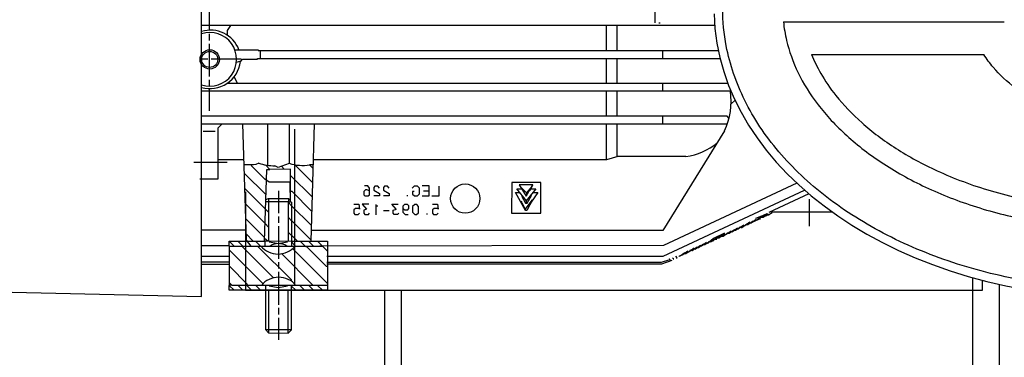
# Model space of a CAD drawing. Units: millimetres. Extents: x 108 to 3763, y 22166 to 25855.
# Drawn here: x 875 to 1176, y 24280 to 24383 of the extents above; entities that cross this region are included whole.
import ezdxf

# ---------------------------------------------------------------- set-up
doc = ezdxf.new("R2010")
doc.units = ezdxf.units.MM
doc.layers.add('AM_5', color=3, linetype='Continuous', lineweight=25)
doc.layers.add('anbauteile dünn', color=3, linetype='Continuous', lineweight=25)
doc.styles.get("Standard").update_dxf_attribs({"font": 'ARIAL.TTF'})
doc.dimstyles.new('AM_DIN$0', dxfattribs={"dimtxt": 50, "dimasz": 65, "dimexe": 25, "dimexo": 1, "dimgap": 15, "dimtad": 1, "dimdec": 0, "dimdsep": 46, "dimtxsty": 'STANDARD', "dimcen": 0, "dimclrd": 256, "dimclre": 256, "dimclrt": 2, "dimadec": 0, "dimazin": 2, "dimtp": 0.1, "dimtm": 0.1, "dimtfac": 0.71, "dimtdec": 0, "dimtmove": 0, "dimatfit": 3, "dimfxl": 1, "dimlwd": -1, "dimlwe": -1, "dimarcsym": 0})

# ---------------------------------------------------------------- blocks, each defined once
blk = doc.blocks.new('*D1706')
at = {"layer": 'AM_5'}
for p, q in [((1217.59, 25210.25), (456.51, 25210.25)), ((481.51, 24020.25), (481.51, 25145.25)), ((1349.19, 23955.25), (456.51, 23955.25))]:
    blk.add_line(p, q, dxfattribs=at)
for points in [[(470.67, 25145.25), (492.34, 25145.25), (481.51, 25210.25)], [(470.67, 24020.25), (492.34, 24020.25), (481.51, 23955.25)]]:
    blk.add_solid(points, dxfattribs=at)
at = {"layer": 'DEFPOINTS', "color": 0}
for p in [(481.51, 25210.25), (1218.59, 25210.25), (1350.19, 23955.25)]:
    blk.add_point(p, dxfattribs=at)
at = {"layer": 'AM_5', "color": 2, "insert": (440.98, 24651.21), "char_height": 50, "attachment_point": 5, "rotation": 90}
blk.add_mtext('1250', dxfattribs=at)
blk = doc.blocks.new('*D1708')
at = {"layer": 'AM_5'}
for p, q in [((1611.69, 25632.24), (306.51, 25632.24)), ((331.51, 25567.24), (331.51, 24020.25)), ((1349.19, 23955.25), (306.51, 23955.25))]:
    blk.add_line(p, q, dxfattribs=at)
for points in [[(320.67, 25567.24), (342.34, 25567.24), (331.51, 25632.24)], [(320.67, 24020.25), (342.34, 24020.25), (331.51, 23955.25)]]:
    blk.add_solid(points, dxfattribs=at)
at = {"layer": 'DEFPOINTS', "color": 0}
for p in [(1612.69, 25632.24), (331.51, 23955.25), (1350.19, 23955.25)]:
    blk.add_point(p, dxfattribs=at)
at = {"layer": 'AM_5', "color": 2, "insert": (290.98, 24735.45), "char_height": 50, "attachment_point": 5, "rotation": 90}
blk.add_mtext('1700', dxfattribs=at)
blk = doc.blocks.new('*D1700')
at = {"layer": 'AM_5'}
for p, q in [((2088.5, 25834.24), (156.51, 25834.24)), ((181.51, 25769.24), (181.51, 24020.25)), ((1199.19, 23955.25), (156.51, 23955.25))]:
    blk.add_line(p, q, dxfattribs=at)
for points in [[(170.67, 25769.24), (192.34, 25769.24), (181.51, 25834.24)], [(170.67, 24020.25), (192.34, 24020.25), (181.51, 23955.25)]]:
    blk.add_solid(points, dxfattribs=at)
at = {"layer": 'DEFPOINTS', "color": 0}
for p in [(2089.5, 25834.24), (181.51, 23955.25), (1200.19, 23955.25)]:
    blk.add_point(p, dxfattribs=at)
at = {"layer": 'AM_5', "color": 2, "insert": (140.98, 24835.45), "char_height": 50, "attachment_point": 5, "rotation": 90}
blk.add_mtext('1880', dxfattribs=at)

msp = doc.modelspace()

# ---------------------------------------------------------------- linework, layer by layer
at = {"layer": 'anbauteile dünn'}
for p, q in [((930.69, 24298.34), (930.69, 24454.28)), ((1069.19, 24381.85), (1069.19, 24389.72)), ((933.17, 24379.62), (933.17, 24385.97)), ((1087.38, 24381.02), (930.69, 24381.02)), ((939.56, 24381.02), (938.5, 24379.51)), ((1054.2, 24381.02), (1054.2, 24373.4)), ((1057.57, 24373.4), (1057.57, 24381.02)), ((1070.71, 24381.72), (1070.33, 24381.72)), ((1108.36, 24382.21), (1175.78, 24382.21)), ((933.17, 24376.51), (933.17, 24378.48)), ((938.5, 24379.51), (938.5, 24378.1)), ((933.17, 24365.53), (933.17, 24375.5)), ((940.85, 24373.66), (947.97, 24373.66)), ((947.97, 24373.66), (947.97, 24373.4)), ((947.97, 24373.4), (1088.48, 24373.4)), ((948.66, 24370.99), (948.66, 24373.4)), ((1071.47, 24373.4), (1071.47, 24370.99)), ((1116.93, 24372.21), (1169.53, 24372.21)), ((932.6, 24370.74), (930.76, 24370.74)), ((942.76, 24370.74), (933.62, 24370.74)), ((941.37, 24369.88), (942.79, 24370.27)), ((942.58, 24370.01), (943.17, 24370.74)), ((943.17, 24370.74), (947.78, 24370.74)), ((947.78, 24370.74), (947.78, 24370.99)), ((947.78, 24370.99), (1089.02, 24370.99)), ((1054.2, 24370.99), (1054.2, 24363.43)), ((1057.57, 24363.43), (1057.57, 24370.99)), ((941.68, 24363.43), (940.68, 24365.39)), ((933.17, 24362.54), (933.17, 24364.51)), ((938.57, 24363.43), (1091.38, 24363.43)), ((1071.47, 24363.43), (1071.47, 24361.02)), ((1092.34, 24361.02), (930.69, 24361.02)), ((933.17, 24355.05), (933.17, 24361.78)), ((1054.2, 24361.02), (1054.2, 24353.4)), ((1057.57, 24353.4), (1057.57, 24361.02)), ((1093.5, 24358.16), (1092.35, 24357.14)), ((1093.61, 24358.16), (1093.5, 24358.16)), ((1091.17, 24353.4), (930.69, 24353.4)), ((1071.47, 24353.4), (1071.47, 24351.05)), ((1091.73, 24352.76), (1091.17, 24353.4)), ((930.69, 24351.05), (1091.22, 24351.05)), ((936.99, 24351.05), (935.71, 24349.72)), ((944.42, 24315.47), (943.27, 24351.05)), ((950.95, 24338.35), (950.95, 24351.05)), ((957.49, 24351.05), (957.49, 24338.89)), ((965.11, 24351.05), (964.03, 24315.24)), ((1054.2, 24351.05), (1054.2, 24339.96)), ((1057.57, 24341.02), (1057.57, 24351.05)), ((931.2, 24348.83), (934.82, 24348.83)), ((935.71, 24349.72), (935.71, 24334.16)), ((959.19, 24302.22), (959.19, 24349.43)), ((1090.36, 24348.9), (1071.5, 24318.48)), ((1057.76, 24341.02), (1054.35, 24340)), ((1078.58, 24341.02), (1057.76, 24341.02)), ((938.57, 24339.24), (928.4, 24339.24)), ((943.62, 24340), (935.71, 24340)), ((946.54, 24338.48), (943.67, 24338.48)), ((950.06, 24334.16), (945.88, 24338.34)), ((947.26, 24338.63), (946.54, 24338.48)), ((948.17, 24339.06), (947.26, 24338.63)), ((951.59, 24337.14), (950.26, 24338.47)), ((954.12, 24337.71), (953.07, 24338.22)), ((957.49, 24338.89), (954.12, 24337.71)), ((955.11, 24338.06), (955.97, 24337.21)), ((959.14, 24338.54), (964.57, 24333.11)), ((963.7, 24338.55), (964.7, 24337.55)), ((964.73, 24338.54), (963.71, 24338.54)), ((1054.35, 24340), (964.67, 24340)), ((943.75, 24335.96), (950.39, 24329.39)), ((949.93, 24315.24), (950.64, 24337.14)), ((950.64, 24337.14), (951.59, 24337.14)), ((957.87, 24337.21), (951.59, 24337.14)), ((957.87, 24327.24), (957.87, 24337.21)), ((957.87, 24335.3), (964.44, 24328.74)), ((935.71, 24334.16), (930.19, 24334.16)), ((951.33, 24333.21), (950.06, 24334.16)), ((957.81, 24333.21), (951.33, 24333.21)), ((957.81, 24330.1), (957.81, 24333.21)), ((981.43, 24332.06), (980.48, 24332.06)), ((982, 24331.44), (981.43, 24332.06)), ((983.65, 24332), (983.27, 24331.62)), ((984.48, 24332), (983.65, 24332)), ((985.05, 24331.43), (984.48, 24332)), ((986.53, 24332), (986.26, 24331.61)), ((987.46, 24332), (986.53, 24332)), ((988.03, 24331.43), (987.46, 24332)), ((995.65, 24332), (995.02, 24331.43)), ((996.67, 24332), (995.65, 24332)), ((997.24, 24331.43), (996.67, 24332)), ((1000.23, 24332.06), (998.07, 24332.06)), ((1000.23, 24329.02), (1000.23, 24332.06)), ((1003.21, 24329.02), (1003.21, 24332)), ((1025.44, 24333.14), (1025.37, 24323.75)), ((1034.33, 24333.14), (1025.44, 24333.14)), ((1031.84, 24332.44), (1027.72, 24332.44)), ((1027.72, 24332.44), (1029.8, 24328.94)), ((1029.8, 24328.94), (1031.88, 24332.52)), ((1031.02, 24330.67), (1031.84, 24332.44)), ((1034.33, 24323.75), (1034.33, 24333.14)), ((1112.44, 24332.93), (1071.69, 24313.9)), ((943.9, 24331.3), (950.24, 24324.96)), ((944.14, 24330.25), (944.14, 24300.25)), ((954.19, 24330.54), (954.19, 24323.81)), ((958.38, 24330.35), (957.87, 24330.35)), ((964.31, 24324.42), (958.38, 24330.35)), ((980.73, 24330.86), (980.29, 24330.41)), ((980.29, 24330.41), (980.29, 24329.33)), ((980.29, 24329.33), (980.61, 24329.02)), ((980.61, 24329.02), (981.62, 24329.02)), ((981.18, 24330.86), (980.73, 24330.86)), ((982, 24330.62), (981.18, 24330.86)), ((981.62, 24329.02), (982, 24329.4)), ((982, 24329.4), (982, 24331.44)), ((983.27, 24331.62), (983.27, 24330.83)), ((983.27, 24330.83), (985.05, 24329.78)), ((985.05, 24329.02), (983.27, 24329.02)), ((985.05, 24329.78), (985.05, 24329.02)), ((986.26, 24331.61), (986.26, 24330.83)), ((986.26, 24330.83), (988.03, 24329.8)), ((988.03, 24329.02), (986.26, 24329.02)), ((988.03, 24329.8), (988.03, 24329.02)), ((993.37, 24329.14), (993.69, 24329.14)), ((995.65, 24330.41), (995.08, 24330.41)), ((995.08, 24330.41), (995.08, 24329.59)), ((995.08, 24329.59), (995.71, 24329.02)), ((995.71, 24329.02), (996.67, 24329.02)), ((996.67, 24329.02), (997.24, 24329.71)), ((997.24, 24329.71), (997.24, 24331.43)), ((998.07, 24329.02), (1000.23, 24329.02)), ((998.45, 24330.6), (1000.23, 24330.6)), ((1001.05, 24329.02), (1003.21, 24329.02)), ((1029.6, 24324.57), (1026.52, 24330.1)), ((1026.52, 24330.1), (1027.86, 24330.1)), ((1029.88, 24327.51), (1026.97, 24331.24)), ((1026.97, 24331.24), (1028.44, 24331.24)), ((1028.18, 24331.66), (1029.88, 24329.97)), ((1028.54, 24329.23), (1028.54, 24329.23)), ((1028.93, 24330.41), (1028.93, 24330.41)), ((1032.79, 24331.24), (1029.86, 24327.54)), ((1029.88, 24329.97), (1029.88, 24329.08)), ((1029.96, 24329.89), (1031.15, 24331.3)), ((1030.14, 24326.86), (1031.49, 24329.15)), ((1030.77, 24330.67), (1030.77, 24330.67)), ((1030.77, 24330.67), (1030.77, 24330.67)), ((1031.03, 24329.02), (1031.28, 24328.89)), ((1031.28, 24328.89), (1031.12, 24329.13)), ((1031.12, 24329.13), (1031.28, 24328.89)), ((1031.29, 24331.24), (1032.79, 24331.24)), ((1033.33, 24330.1), (1031.34, 24327.17)), ((1031.49, 24329.15), (1031.36, 24329.43)), ((1031.88, 24330.1), (1033.33, 24330.1)), ((1071.62, 24310.66), (1114.77, 24330.82)), ((1116.15, 24329.63), (1103.92, 24323.94)), ((950.1, 24320.65), (944.05, 24326.71)), ((957.24, 24327.24), (950.32, 24327.24)), ((950.34, 24327.94), (951.14, 24328.19)), ((951.14, 24328.19), (951.14, 24315.24)), ((951.14, 24328.19), (957.3, 24328.19)), ((957.24, 24328.19), (957.24, 24327.24)), ((957.24, 24327.24), (957.3, 24327.24)), ((957.24, 24315.24), (957.24, 24327.24)), ((957.24, 24327.24), (957.87, 24327.24)), ((958.19, 24326.03), (957.24, 24326.98)), ((957.3, 24328.19), (957.87, 24327.62)), ((958.06, 24327.24), (958.19, 24327.11)), ((958.19, 24327.11), (958.19, 24315.24)), ((964.17, 24320.05), (958.19, 24326.03)), ((977.24, 24326.48), (978.76, 24326.48)), ((978.76, 24326.48), (978.95, 24325.02)), ((981.81, 24326.48), (979.74, 24326.48)), ((979.74, 24326.48), (981.11, 24325.02)), ((984.03, 24323.3), (984.03, 24326.41)), ((984.29, 24326.09), (984.29, 24325.84)), ((990.12, 24324.97), (988.77, 24326.48)), ((988.77, 24326.48), (990.76, 24326.48)), ((992.67, 24326.41), (992.16, 24325.9)), ((993.56, 24326.41), (992.67, 24326.41)), ((994, 24325.97), (993.56, 24326.41)), ((995.84, 24326.41), (995.15, 24325.78)), ((996.41, 24326.41), (995.84, 24326.41)), ((996.99, 24325.78), (996.41, 24326.41)), ((1001.24, 24326.48), (1002.77, 24326.48)), ((1002.77, 24326.48), (1002.96, 24325.02)), ((1028.22, 24327.05), (1028.22, 24327.05)), ((1028.29, 24327.56), (1028.58, 24326.39)), ((1028.36, 24327.3), (1028.36, 24327.3)), ((1028.82, 24328.87), (1028.47, 24328.83)), ((1028.47, 24328.83), (1028.47, 24328.83)), ((1028.47, 24328.83), (1029.6, 24326.86)), ((1028.48, 24326.92), (1029.71, 24324.57)), ((1028.53, 24328.72), (1028.82, 24328.87)), ((1029.54, 24324.91), (1031.72, 24327.87)), ((1029.6, 24326.86), (1030.14, 24326.86)), ((1029.88, 24326.86), (1029.88, 24327.51)), ((1031.79, 24327.81), (1030.01, 24324.57)), ((1031.66, 24327.58), (1031.66, 24327.64)), ((1031.72, 24327.3), (1031.72, 24327.3)), ((1116.18, 24328.06), (1116.18, 24319.75)), ((950.24, 24324.96), (951.14, 24324.06)), ((977.68, 24325.21), (977.24, 24324.76)), ((977.24, 24324.76), (977.24, 24323.78)), ((977.24, 24323.78), (977.53, 24323.36)), ((977.53, 24323.36), (978.56, 24323.36)), ((978.95, 24325.21), (977.68, 24325.21)), ((978.56, 24323.36), (978.95, 24323.81)), ((978.95, 24325.02), (978.95, 24325.21)), ((981.11, 24325.02), (980.22, 24324.63)), ((980.22, 24324.63), (980.22, 24323.75)), ((980.22, 24323.75), (980.61, 24323.36)), ((980.61, 24323.36), (981.66, 24323.36)), ((981.66, 24323.36), (982, 24323.81)), ((986.26, 24324.57), (987.97, 24324.57)), ((989.24, 24324.68), (990.26, 24325.02)), ((989.24, 24323.78), (989.24, 24324.68)), ((989.53, 24323.36), (989.24, 24323.78)), ((990.56, 24323.36), (989.53, 24323.36)), ((990.96, 24323.81), (990.56, 24323.36)), ((992.16, 24325.9), (992.16, 24324.06)), ((992.16, 24325.27), (992.67, 24324.76)), ((992.16, 24324.06), (992.86, 24323.36)), ((992.67, 24324.76), (993.66, 24324.76)), ((992.86, 24323.36), (993.81, 24323.36)), ((993.66, 24324.76), (994, 24325.19)), ((994, 24325.19), (994, 24325.97)), ((995.15, 24325.78), (995.15, 24324.06)), ((995.15, 24324.06), (995.84, 24323.36)), ((995.84, 24323.36), (996.31, 24323.36)), ((996.31, 24323.36), (996.99, 24323.89)), ((996.99, 24323.89), (996.99, 24325.78)), ((999.65, 24323.49), (999.34, 24323.49)), ((1001.69, 24325.21), (1001.24, 24324.76)), ((1001.24, 24324.76), (1001.24, 24323.78)), ((1001.24, 24323.78), (1001.53, 24323.36)), ((1001.53, 24323.36), (1002.56, 24323.36)), ((1002.96, 24325.21), (1001.69, 24325.21)), ((1002.56, 24323.36), (1002.96, 24323.81)), ((1002.96, 24325.02), (1002.96, 24325.21)), ((1025.37, 24323.75), (1034.33, 24323.75)), ((1030.01, 24324.57), (1029.6, 24324.57)), ((1100.9, 24322.51), (1103.35, 24323.68)), ((1103.71, 24323.58), (1102.16, 24322.48)), ((1102.88, 24322.98), (1102.88, 24322.98)), ((1102.89, 24323), (1103.03, 24322.86)), ((1104.84, 24323.75), (1103.08, 24322.92)), ((1103.32, 24323.3), (1103.92, 24323.3)), ((1103.92, 24323.36), (1104.13, 24323.36)), ((1103.95, 24323.33), (1103.95, 24323.33)), ((1104.13, 24323.36), (1105.03, 24324.15)), ((1104.2, 24323.43), (1104.2, 24323.43)), ((1104.47, 24324.19), (1123.14, 24324.19)), ((1104.87, 24323.75), (1104.84, 24323.75)), ((1105.03, 24324.15), (1105.51, 24324.19)), ((1105.13, 24324.06), (1105.13, 24324.06)), ((949.96, 24316.29), (944.2, 24322.05)), ((951.14, 24319.49), (950.1, 24320.59)), ((954.19, 24322.79), (954.19, 24320.82)), ((958.19, 24321.46), (957.24, 24322.41)), ((964.04, 24315.67), (958.19, 24321.52)), ((1096.22, 24320.08), (1094.67, 24318.98)), ((1095.62, 24319.43), (1097.17, 24320.53)), ((1098.12, 24320.97), (1096.57, 24319.87)), ((1097.44, 24320.25), (1096.78, 24320.25)), ((1097.29, 24320.38), (1097.29, 24320.38)), ((1097.3, 24320.39), (1097.44, 24320.25)), ((1097.38, 24320.32), (1097.52, 24320.32)), ((1097.52, 24320.32), (1099.07, 24321.42)), ((1098.4, 24320.7), (1097.74, 24320.7)), ((1098.26, 24320.84), (1098.4, 24320.7)), ((1098.5, 24320.76), (1098.33, 24320.76)), ((1100.06, 24321.83), (1098.5, 24320.76)), ((1098.59, 24320.82), (1098.59, 24320.82)), ((1099.35, 24321.14), (1098.69, 24321.14)), ((1099.23, 24321.26), (1099.35, 24321.14)), ((1099.24, 24321.27), (1099.24, 24321.27)), ((1099.29, 24321.21), (1099.31, 24321.21)), ((1099.31, 24321.21), (1101.04, 24322.03)), ((1100.24, 24321.59), (1099.7, 24321.59)), ((1101.67, 24322.82), (1099.82, 24322.09)), ((1099.82, 24322.09), (1099.82, 24322.09)), ((1100.24, 24321.65), (1100.24, 24321.65)), ((1100.36, 24321.65), (1100.24, 24321.65)), ((1100.94, 24322.47), (1100.36, 24321.71)), ((1100.37, 24321.71), (1100.36, 24321.71)), ((1102.02, 24322.41), (1100.62, 24322.41)), ((1101.38, 24322.03), (1100.89, 24322.52)), ((1100.91, 24321.97), (1100.91, 24321.97)), ((1100.97, 24322.54), (1100.97, 24322.54)), ((1101.04, 24322.03), (1101.38, 24322.03)), ((1103.03, 24322.86), (1101.63, 24322.86)), ((1102.02, 24322.48), (1101.67, 24322.82)), ((1102.16, 24322.48), (1102.02, 24322.48)), ((1103.08, 24322.92), (1102.97, 24322.92)), ((944.32, 24318.54), (930.69, 24318.54)), ((946.51, 24315.24), (944.35, 24317.44)), ((954.19, 24319.81), (954.19, 24309.84)), ((957.24, 24317.9), (958.19, 24316.95)), ((958.19, 24317.08), (960.03, 24315.24)), ((1071.5, 24318.48), (964.1, 24318.48)), ((1090.4, 24317.65), (1086.98, 24316.01)), ((1090.5, 24317.42), (1088.95, 24316.32)), ((1089.9, 24316.76), (1091.45, 24317.86)), ((1090.78, 24317.14), (1090.12, 24317.14)), ((1090.62, 24317.27), (1090.62, 24317.27)), ((1090.64, 24317.28), (1090.78, 24317.14)), ((1090.86, 24317.21), (1090.71, 24317.21)), ((1092.41, 24318.3), (1090.86, 24317.21)), ((1091.73, 24317.59), (1091.07, 24317.59)), ((1091.57, 24317.71), (1091.57, 24317.71)), ((1091.59, 24317.73), (1091.73, 24317.59)), ((1091.67, 24317.65), (1091.81, 24317.65)), ((1091.81, 24317.65), (1093.36, 24318.75)), ((1092.68, 24318.03), (1092.02, 24318.03)), ((1092.53, 24318.16), (1092.53, 24318.16)), ((1092.54, 24318.17), (1092.68, 24318.03)), ((1092.76, 24318.09), (1092.62, 24318.09)), ((1094.31, 24319.19), (1092.76, 24318.09)), ((1093.63, 24318.48), (1092.97, 24318.48)), ((1093.48, 24318.6), (1093.48, 24318.6)), ((1093.49, 24318.61), (1093.63, 24318.48)), ((1093.57, 24318.54), (1093.71, 24318.54)), ((1093.71, 24318.54), (1095.26, 24319.64)), ((1094.59, 24318.92), (1093.93, 24318.92)), ((1094.43, 24319.05), (1094.43, 24319.05)), ((1094.45, 24319.06), (1094.59, 24318.92)), ((1094.67, 24318.98), (1094.52, 24318.98)), ((1095.54, 24319.36), (1094.88, 24319.36)), ((1095.38, 24319.49), (1095.38, 24319.49)), ((1095.4, 24319.5), (1095.54, 24319.36)), ((1095.48, 24319.43), (1095.62, 24319.43)), ((1096.49, 24319.81), (1095.83, 24319.81)), ((1096.34, 24319.94), (1096.34, 24319.94)), ((1096.35, 24319.95), (1096.49, 24319.81)), ((1096.57, 24319.87), (1096.43, 24319.87)), ((939.14, 24313.9), (939.14, 24315.24)), ((939.14, 24315.24), (949.93, 24315.24)), ((939.46, 24314.92), (939.14, 24314.92)), ((940.66, 24313.71), (939.46, 24314.92)), ((943.43, 24313.61), (941.75, 24315.24)), ((945.9, 24313.71), (944.42, 24315.47)), ((948.73, 24313.71), (947.2, 24315.24)), ((950.91, 24315.24), (949.96, 24316.07)), ((950.06, 24315.3), (950.19, 24315.3)), ((950.13, 24315.24), (958.19, 24315.3)), ((950.13, 24313.71), (950.13, 24315.24)), ((951.33, 24314.98), (954.19, 24314.47)), ((954.13, 24314.47), (956.98, 24314.98)), ((958.32, 24315.3), (958.19, 24315.3)), ((958.19, 24315.3), (958.19, 24313.71)), ((958.19, 24315.24), (969.18, 24315.24)), ((958.19, 24314.98), (959.34, 24313.84)), ((960.85, 24315.24), (962.57, 24313.46)), ((964.86, 24313.71), (963.33, 24315.24)), ((967.59, 24313.71), (966.06, 24315.24)), ((969.18, 24315.24), (969.18, 24300.25)), ((1082.41, 24313.27), (1083.96, 24314.37)), ((1084.91, 24314.81), (1083.36, 24313.71)), ((1084.24, 24314.09), (1083.58, 24314.09)), ((1084.08, 24314.22), (1084.08, 24314.22)), ((1084.1, 24314.23), (1084.24, 24314.09)), ((1084.17, 24314.16), (1084.32, 24314.16)), ((1084.32, 24314.16), (1085.87, 24315.26)), ((1085.19, 24314.54), (1084.53, 24314.54)), ((1085.05, 24314.68), (1085.19, 24314.54)), ((1085.33, 24314.6), (1085.13, 24314.6)), ((1086.98, 24316.01), (1085.33, 24314.6)), ((1085.4, 24314.67), (1085.4, 24314.67)), ((1086.14, 24314.98), (1085.48, 24314.98)), ((1085.97, 24315.15), (1086.14, 24314.98)), ((1086.31, 24315.05), (1086.08, 24315.05)), ((1086.3, 24315.43), (1087.07, 24315.43)), ((1088.58, 24316.54), (1086.31, 24315.05)), ((1086.4, 24315.11), (1086.4, 24315.11)), ((1086.98, 24315.49), (1086.98, 24315.49)), ((1087.07, 24315.43), (1087.02, 24315.51)), ((1087.56, 24315.87), (1088.02, 24315.87)), ((1087.66, 24315.94), (1087.66, 24315.94)), ((1087.75, 24316.38), (1087.75, 24316.38)), ((1088.02, 24315.87), (1087.88, 24316.08)), ((1088.14, 24316.25), (1088.81, 24316.25)), ((1088.41, 24316.7), (1089.82, 24316.7)), ((1088.81, 24316.32), (1088.58, 24316.54)), ((1088.95, 24316.32), (1088.81, 24316.32)), ((1089.67, 24316.82), (1089.67, 24316.82)), ((1089.82, 24316.7), (1089.69, 24316.84)), ((1089.76, 24316.76), (1089.9, 24316.76)), ((930.69, 24313.9), (939.14, 24313.9)), ((939.08, 24313.84), (939.2, 24313.84)), ((939.2, 24301.77), (939.2, 24313.71)), ((939.2, 24313.71), (967.64, 24313.71)), ((939.2, 24312.51), (949.46, 24302.25)), ((943.2, 24313.46), (943.43, 24313.61)), ((952.66, 24304), (943.2, 24313.46)), ((958.13, 24303.43), (947.84, 24313.71)), ((964.79, 24301.71), (955.1, 24311.4)), ((958.51, 24312.95), (969.18, 24302.28)), ((962.57, 24313.46), (962.7, 24313.65)), ((962.7, 24313.65), (968.79, 24307.55)), ((1071.69, 24313.9), (966.83, 24313.71)), ((967.64, 24313.71), (969.18, 24312.13)), ((1078.25, 24311.7), (1076.79, 24310.66)), ((1077.57, 24310.98), (1077.38, 24310.98)), ((1077.41, 24311.11), (1077.41, 24311.11)), ((1077.43, 24311.12), (1077.57, 24310.98)), ((1077.65, 24311.05), (1077.51, 24311.05)), ((1079.2, 24312.15), (1077.65, 24311.05)), ((1077.86, 24311.43), (1078.52, 24311.43)), ((1078.37, 24311.55), (1078.37, 24311.55)), ((1078.52, 24311.43), (1078.38, 24311.57)), ((1078.46, 24311.49), (1078.6, 24311.49)), ((1078.6, 24311.49), (1080.15, 24312.59)), ((1079.47, 24311.87), (1078.81, 24311.87)), ((1079.32, 24312), (1079.32, 24312)), ((1079.33, 24312.01), (1079.47, 24311.87)), ((1079.55, 24311.93), (1079.41, 24311.93)), ((1081.1, 24313.03), (1079.55, 24311.93)), ((1080.43, 24312.32), (1079.77, 24312.32)), ((1080.27, 24312.44), (1080.27, 24312.44)), ((1080.29, 24312.45), (1080.43, 24312.32)), ((1080.36, 24312.38), (1080.51, 24312.38)), ((1080.51, 24312.38), (1082.06, 24313.48)), ((1081.38, 24312.76), (1080.72, 24312.76)), ((1081.22, 24312.89), (1081.22, 24312.89)), ((1081.24, 24312.9), (1081.38, 24312.76)), ((1081.46, 24312.82), (1081.32, 24312.82)), ((1083.01, 24313.92), (1081.46, 24312.82)), ((1082.33, 24313.2), (1081.67, 24313.2)), ((1082.18, 24313.33), (1082.18, 24313.33)), ((1082.19, 24313.34), (1082.33, 24313.2)), ((1082.27, 24313.27), (1082.41, 24313.27)), ((1083.28, 24313.65), (1082.62, 24313.65)), ((1083.13, 24313.78), (1083.13, 24313.78)), ((1083.14, 24313.79), (1083.28, 24313.65)), ((1083.36, 24313.71), (1083.22, 24313.71)), ((930.69, 24310.66), (939.2, 24310.66)), ((939.2, 24308.82), (930.69, 24308.82)), ((930.69, 24308.19), (939.2, 24308.19)), ((954.25, 24308.82), (954.25, 24306.85)), ((968.98, 24310.66), (1071.62, 24310.66)), ((968.98, 24308.82), (1071.13, 24308.82)), ((1071.13, 24308.19), (968.98, 24308.19)), ((1071.13, 24308.82), (1073.38, 24309.52)), ((1074.33, 24309.33), (1071.13, 24308.19)), ((1073.09, 24308.89), (1073.09, 24308.89)), ((1073.53, 24309.78), (1073.7, 24309.78)), ((1073.82, 24309.33), (1073.53, 24309.78)), ((1073.7, 24309.27), (1073.82, 24309.27)), ((1073.95, 24309.33), (1073.82, 24309.33)), ((1074.33, 24309.33), (1074.33, 24309.33)), ((1074.77, 24309.78), (1074.52, 24310.16)), ((1074.65, 24309.71), (1074.77, 24309.71)), ((1074.9, 24309.78), (1074.77, 24309.78)), ((1075.92, 24310.16), (1075.47, 24310.6)), ((1075.6, 24310.16), (1075.92, 24310.16)), ((1075.85, 24310.22), (1075.85, 24310.22)), ((1076.55, 24310.54), (1076.43, 24310.54)), ((1076.68, 24310.6), (1076.55, 24310.6)), ((1076.64, 24310.56), (1076.64, 24310.56)), ((1076.81, 24310.66), (1076.79, 24310.66)), ((939.2, 24307.55), (944.79, 24301.97)), ((954.19, 24305.84), (954.19, 24295.81)), ((968.79, 24307.55), (969.18, 24307.55)), ((940.03, 24301.71), (939.2, 24302.54)), ((944.79, 24301.97), (944.51, 24301.68)), ((958.13, 24302.98), (958.13, 24303.43)), ((1166.19, 24274.38), (1166.19, 24304.07)), ((1169.14, 24300.25), (1169.14, 24303.28)), ((856.53, 24300.06), (930.69, 24298.34)), ((939.14, 24300.25), (939.14, 24301.72)), ((939.14, 24301.72), (940.66, 24300.25)), ((969.18, 24300.25), (939.14, 24300.25)), ((939.97, 24301.77), (939.2, 24301.77)), ((939.39, 24301.47), (939.39, 24301.77)), ((969.18, 24301.71), (940.03, 24301.71)), ((941.87, 24301.71), (943.33, 24300.25)), ((944.14, 24300.25), (1169.14, 24300.25)), ((944.51, 24301.68), (945.99, 24300.25)), ((947.27, 24301.71), (948.73, 24300.25)), ((950.19, 24301.71), (950.19, 24288.25)), ((951.14, 24300.25), (951.14, 24287.3)), ((954.06, 24300.95), (951.4, 24301.46)), ((956.67, 24300.25), (951.65, 24300.25)), ((956.92, 24301.46), (954.25, 24300.95)), ((957.17, 24287.17), (957.17, 24300.25)), ((958.19, 24288.19), (958.19, 24301.71)), ((958.19, 24301.52), (959.46, 24300.25)), ((960.73, 24301.71), (962.19, 24300.25)), ((964.92, 24300.25), (963.46, 24301.71)), ((966.13, 24301.71), (967.59, 24300.25)), ((954.19, 24294.85), (954.19, 24292.82)), ((954.19, 24291.81), (954.19, 24285.14)), ((950.19, 24288.25), (958.25, 24288.25)), ((950.19, 24288.25), (951.2, 24287.23)), ((951.2, 24287.23), (957.17, 24287.17)), ((957.17, 24287.17), (958.19, 24288.19))]:
    msp.add_line(p, q, dxfattribs=at)
for points in [[(1174.19, 24302.05), (1174.19, 24274.38)], [(991.69, 24300.25), (991.69, 24186.57), (986.69, 24186.57), (986.69, 24300.25)]]:
    msp.add_lwpolyline(points, dxfattribs=at)
for centre, radius in [((933.22, 24370.7), 2.95), ((933.2, 24370.69), 2.45), ((1011.22, 24328.21), 4.47)]:
    msp.add_circle(centre, radius, dxfattribs=at)
for centre, radius, start, end in [((933.44, 24370.3), 9.32, 21.1256, 107.1085), ((933.21, 24370.72), 8.2, 252.1372, 107.8628), ((933.28, 24371.16), 9.37, 254.0038, 352.9882), ((1070.89, 24358.01), 21.49, 334.9375, 8.0599), ((1075.87, 24359.93), 19.11, 278.1768, 309.7944), ((953.04, 24352.8), 14.58, 250.496, 270.1102), ((961.47, 24350.88), 12.54, 251.5071, 280.3217), ((954.19, 24309.87), 4.61, 56.529, 123.471), ((954.06, 24318.09), 6.8, 220.0568, 319.9432), ((954.25, 24297.39), 6.81, 39.333, 140.667)]:
    msp.add_arc(centre, radius, start, end, dxfattribs=at)
msp.add_ellipse((1212.19, 24386.12), major_axis=(-125.02, 0), ratio=0.705864, start_param=0.016806, end_param=6.266379, dxfattribs=at)
for points, knots in [([(1089.83, 24386.12), (1089.83, 24382.34), (1090.19, 24378.56), (1091.99, 24369.15), (1093.89, 24363.56), (1099.26, 24352.73), (1102.73, 24347.49), (1111.13, 24337.58), (1116.06, 24332.91), (1127.17, 24324.34), (1133.36, 24320.45), (1146.75, 24313.6), (1153.95, 24310.65), (1169.06, 24305.83), (1176.97, 24303.96), (1193.16, 24301.38), (1201.45, 24300.67), (1218.06, 24300.44), (1226.39, 24300.92), (1242.72, 24303.05), (1250.73, 24304.7), (1266.1, 24309.09), (1273.46, 24311.84), (1287.23, 24318.31), (1293.64, 24322.04), (1305.24, 24330.3), (1310.43, 24334.83), (1319.39, 24344.51), (1323.16, 24349.66), (1329.14, 24360.34), (1331.35, 24365.88), (1334.14, 24377.13), (1334.73, 24382.84), (1334.27, 24394.24), (1333.22, 24399.92), (1329.51, 24411.05), (1326.85, 24416.5), (1320.01, 24426.95), (1315.82, 24431.94), (1306.07, 24441.26), (1300.52, 24445.59), (1288.25, 24453.38), (1281.54, 24456.84), (1267.26, 24462.75), (1259.68, 24465.2), (1243.97, 24468.97), (1235.84, 24470.3), (1219.36, 24471.76), (1211.01, 24471.91), (1194.45, 24471.01), (1186.23, 24469.96), (1170.27, 24466.73), (1162.53, 24464.55), (1147.85, 24459.13), (1140.91, 24455.9), (1128.11, 24448.53), (1122.25, 24444.4), (1111.86, 24435.41), (1107.33, 24430.55), (1099.76, 24420.34), (1096.72, 24414.98), (1092.25, 24403.97), (1090.81, 24398.32), (1089.95, 24390.47), (1089.83, 24388.3), (1089.83, 24386.12)], [0, 0, 0, 0, 0.134333, 0.134333, 0.336723, 0.336723, 0.539112, 0.539112, 0.741502, 0.741502, 0.943891, 0.943891, 1.146281, 1.146281, 1.34867, 1.34867, 1.55106, 1.55106, 1.753449, 1.753449, 1.955839, 1.955839, 2.158228, 2.158228, 2.360618, 2.360618, 2.563007, 2.563007, 2.765397, 2.765397, 2.967786, 2.967786, 3.170176, 3.170176, 3.372566, 3.372566, 3.574955, 3.574955, 3.777345, 3.777345, 3.979734, 3.979734, 4.182124, 4.182124, 4.384513, 4.384513, 4.586903, 4.586903, 4.789292, 4.789292, 4.991682, 4.991682, 5.194071, 5.194071, 5.396461, 5.396461, 5.59885, 5.59885, 5.80124, 5.80124, 6.003629, 6.003629, 6.206019, 6.206019, 6.283185, 6.283185, 6.283185, 6.283185]), ([(1108.36, 24382.21), (1108.54, 24380.29), (1108.86, 24378.36), (1110.09, 24373.18), (1111.25, 24369.91), (1114.43, 24363.37), (1116.45, 24360.1), (1121.4, 24353.66), (1124.32, 24350.49), (1131.03, 24344.41), (1134.82, 24341.5), (1143.2, 24336.06), (1147.77, 24333.54), (1157.58, 24329.03), (1162.81, 24327.03), (1173.74, 24323.66), (1179.45, 24322.28), (1190.83, 24320.25), (1196.49, 24319.57), (1202.19, 24319.2)], [0.066816, 0.066816, 0.066816, 0.066816, 0.165479, 0.165479, 0.330958, 0.330958, 0.496437, 0.496437, 0.661915, 0.661915, 0.827394, 0.827394, 0.992873, 0.992873, 1.158352, 1.158352, 1.323831, 1.323831, 1.479896, 1.479896, 1.479896, 1.479896]), ([(1116.93, 24372.21), (1117.69, 24370.3), (1118.62, 24368.37), (1121.03, 24364.18), (1122.57, 24361.91), (1126.63, 24356.83), (1129.29, 24354.02), (1135.42, 24348.6), (1138.89, 24345.98), (1146.56, 24341.06), (1150.77, 24338.77), (1160.42, 24334.34), (1165.96, 24332.26), (1177.62, 24328.84), (1183.73, 24327.49), (1190.73, 24326.43), (1191.46, 24326.33), (1192.19, 24326.23)], [0.274406, 0.274406, 0.274406, 0.274406, 0.384906, 0.384906, 0.513209, 0.513209, 0.673449, 0.673449, 0.83369, 0.83369, 0.993931, 0.993931, 1.176695, 1.176695, 1.359459, 1.359459, 1.38059, 1.38059, 1.38059, 1.38059]), ([(1192.19, 24355.15), (1191.81, 24355.28), (1191.44, 24355.42), (1186.77, 24357.18), (1182.74, 24359.32), (1176.65, 24363.83), (1174.37, 24365.94), (1171.34, 24369.54), (1170.39, 24370.85), (1169.53, 24372.21)], [5.1747268, 5.1747268, 5.1747268, 5.1747268, 5.2022763, 5.2022763, 5.5216226, 5.5216226, 5.7470379, 5.7470379, 5.8661786, 5.8661786, 5.8661786, 5.8661786])]:
    msp.add_open_spline(points, degree=3, knots=knots, dxfattribs=at)

# ---------------------------------------------------------------- dimensions: what is measured, and where the dimension line sits
at = {"layer": 'AM_5'}
for base, p1, p2, text, picture, middle in [((181.51, 23955.25), (2089.5, 25834.24), (1200.19, 23955.25), '1880', '*D1700', (181.51, 24835.45)), ((331.51, 23955.25), (1612.69, 25632.24), (1350.19, 23955.25), '1700', '*D1708', (331.51, 24735.45)), ((481.51, 25210.25), (1350.19, 23955.25), (1218.59, 25210.25), '1250', '*D1706', (481.51, 24651.21))]:
    dim = msp.add_linear_dim(base=base, p1=p1, p2=p2, angle=90, text=text, dimstyle='AM_DIN$0', dxfattribs=at)
    dim.commit()
    dim.dimension.update_dxf_attribs({"geometry": picture, "text_midpoint": middle, "dimtype": 160})

doc.saveas('drawing.dxf')
